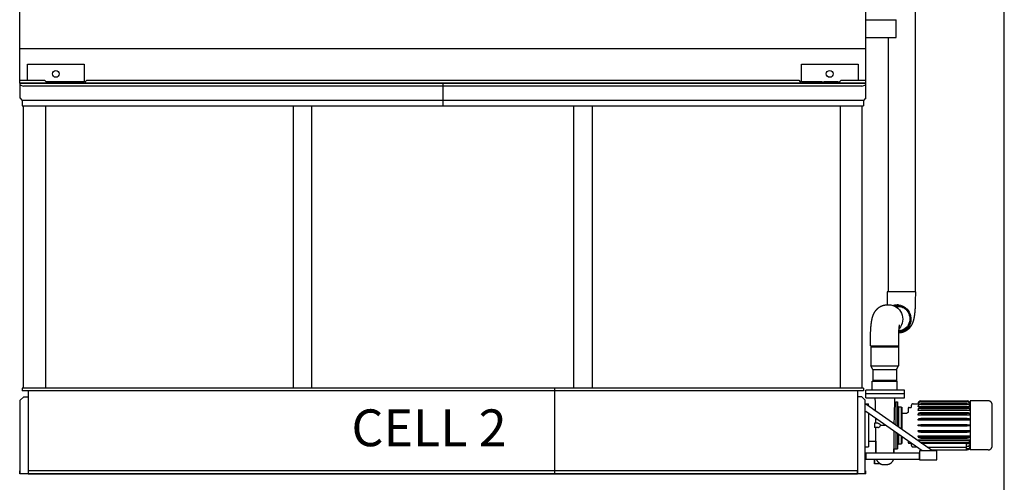
# Model space of a CAD drawing. Extents: x -50 to 1000, y -38 to 750.
# Drawn here: x 749 to 1000, y 101 to 219 of the extents above; entities that cross this region are included whole.
import ezdxf

# ---------------------------------------------------------------- set-up
doc = ezdxf.new("R2010")
doc.units = 0
doc.header["$LTSCALE"] = 32
doc.header["$MEASUREMENT"] = 0
doc.layers.get('0').update_dxf_attribs({"linetype": 'CONTINUOUS'})
for name, color, linetype in [('RH-ALL', 6, 'CONTINUOUS'), ('RH-BASE-STD', 5, 'CONTINUOUS'), ('RH-STD-END-PUMP', 6, 'CONTINUOUS')]:
    doc.layers.add(name, color=color, linetype=linetype)
doc.styles.add('Current-ANSI-BAC Part', font='arial.ttf')

# ---------------------------------------------------------------- blocks, each defined once
blk = doc.blocks.new('border')
blk.add_line((1, 0), (1, 1))

msp = doc.modelspace()

# ---------------------------------------------------------------- linework, layer by layer
at = {"layer": 'RH-ALL', "color": 6}
for p, q in [((748.9576, 202.3826), (748.9574, 198.6416)), ((748.9576, 202.0076), (749.9576, 201.6326)), ((748.9584, 202.3826), (964.7074, 202.3826)), ((856.6004, 201.6326), (749.9576, 201.6326)), ((963.7074, 201.6326), (856.6004, 201.6326)), ((856.8329, 202.3826), (856.8329, 196.6416)), ((963.7074, 201.6326), (964.7074, 202.0076)), ((964.7082, 198.6415), (964.7074, 202.3826)), ((748.9574, 198.6416), (749.5824, 198.0166)), ((964.7084, 198.6416), (964.0834, 198.0166)), ((964.0834, 198.0166), (749.5824, 198.0166)), ((749.5824, 198.0166), (749.5824, 196.6416)), ((749.5824, 196.6416), (964.0834, 196.6416)), ((749.8869, 124.6578), (749.8869, 196.6416)), ((755.5209, 196.6416), (755.5209, 124.6578)), ((818.7164, 196.6416), (818.7164, 124.6578)), ((823.4484, 124.6578), (823.4484, 196.6416)), ((890.2174, 124.6578), (890.2174, 196.6416)), ((894.9494, 196.6416), (894.9494, 124.6578)), ((958.1459, 196.6416), (958.1459, 124.6578)), ((963.7789, 124.6578), (963.7789, 196.6416)), ((964.0834, 198.0166), (964.0834, 196.6416)), ((964.0834, 124.6578), (749.5824, 124.6578)), ((749.5824, 124.6578), (749.5824, 123.9078)), ((964.0834, 123.9078), (749.5824, 123.9078)), ((751.1074, 123.9078), (751.1074, 102.7578)), ((885.3344, 124.6578), (885.3344, 102.7578)), ((962.5584, 123.9078), (962.5584, 102.7578)), ((964.0834, 124.6578), (964.0834, 123.9078)), ((749.9709, 122.4233), (749.1074, 121.5598)), ((749.1074, 102.7578), (749.1074, 121.5598)), ((749.9709, 122.4233), (751.1074, 122.4233)), ((963.6949, 122.4233), (962.5584, 122.4233)), ((963.6949, 122.4233), (964.5584, 121.5598)), ((964.5584, 102.7578), (964.5584, 121.5598)), ((748.9574, 102.7578), (748.9574, 103.5078)), ((748.9574, 102.7578), (748.9574, 103.5078)), ((964.7084, 102.7578), (964.7084, 103.5078)), ((964.7084, 102.7578), (748.9584, 102.7578)), ((964.7084, 102.7578), (962.4584, 102.7578))]:
    msp.add_line(p, q, dxfattribs=at)
msp.add_lwpolyline([(962.5584, 103.5078), (751.1074, 103.5078), (751.1074, 102.7578), (962.5584, 102.7578)], close=True, dxfattribs=at)
at = {"layer": 'RH-BASE-STD'}
for p, q in [((748.9555, 202.3826), (748.9555, 305.6326)), ((964.7055, 202.3826), (964.7055, 305.6326)), ((964.7055, 218.5701), (972.393, 218.5701)), ((972.393, 214.0701), (972.393, 218.5701)), ((964.7206, 214.0701), (972.4081, 214.0701)), ((964.7055, 211.1639), (748.9555, 211.1639)), ((750.9488, 203.1326), (750.9488, 207.2576)), ((750.9488, 207.2576), (765.3922, 207.2576)), ((765.3922, 207.2576), (765.3922, 202.7576)), ((948.2688, 202.7576), (948.2688, 207.2576)), ((948.2688, 207.2576), (962.7122, 207.2576)), ((962.7122, 207.2576), (962.7122, 203.1326)), ((748.9555, 203.1326), (755.2955, 203.1326)), ((964.7055, 202.3826), (748.9555, 202.3826)), ((755.2955, 203.1326), (755.6705, 202.7576)), ((765.3922, 202.7576), (755.6705, 202.7576)), ((755.6705, 202.7576), (755.6705, 202.3826)), ((765.6705, 202.7576), (766.0455, 203.1326)), ((765.6705, 202.7576), (765.6705, 202.3826)), ((766.0455, 203.1326), (947.6155, 203.1326)), ((947.6155, 203.1326), (947.9905, 202.7576)), ((947.9905, 202.7576), (947.9905, 202.3826)), ((952.0366, 202.7576), (948.2688, 202.7576)), ((952.2404, 202.7576), (952.0366, 202.7576)), ((953.4484, 202.7576), (952.2404, 202.7576)), ((953.4484, 202.7576), (954.0352, 202.7576)), ((956.9458, 202.7576), (954.0352, 202.7576)), ((957.5326, 202.7576), (956.9458, 202.7576)), ((957.5326, 202.7576), (957.9905, 202.7576)), ((957.9905, 202.7576), (958.3655, 203.1326)), ((957.9905, 202.7576), (957.9905, 202.3826)), ((958.3655, 203.1326), (964.7055, 203.1326))]:
    msp.add_line(p, q, dxfattribs=at)
for centre in [(758.1705, 204.7576), (955.4905, 204.7576)]:
    msp.add_circle(centre, 0.875, dxfattribs=at)
at = {"layer": 'RH-STD-END-PUMP', "color": 6}
for p, q in [((977.2934, 288.0389), (977.2934, 149.1953)), ((970.3871, 214.0779), (970.3871, 149.1953)), ((977.2934, 149.1953), (970.1059, 149.1953)), ((970.1059, 149.1953), (970.1059, 146.789)), ((977.3389, 149.1953), (977.2934, 146.789)), ((970.1853, 145.8828), (970.5538, 145.8828)), ((973.0105, 145.8828), (972.642, 145.8828)), ((965.9024, 135.3828), (965.9024, 137.789)), ((973.0899, 135.3828), (973.0899, 137.789)), ((965.9024, 135.3828), (973.0899, 135.3828)), ((965.9337, 135.3828), (965.9337, 130.3029)), ((965.9337, 135.1328), (973.0587, 135.1328)), ((973.0587, 135.3828), (973.0587, 130.3029)), ((965.9337, 130.3029), (973.0587, 130.3029)), ((966.4649, 129.3828), (965.9337, 130.3029)), ((966.4649, 129.3828), (972.5274, 129.3828)), ((966.4649, 129.3828), (966.4649, 126.3828)), ((972.5274, 129.3828), (973.0587, 130.3029)), ((972.5274, 129.3828), (972.5274, 126.3828)), ((966.3087, 126.3828), (972.6837, 126.3828)), ((966.3087, 126.3828), (972.6837, 126.3828)), ((966.3087, 124.1328), (966.3087, 126.3828)), ((966.4649, 126.6328), (972.5274, 126.6328)), ((972.6837, 124.1328), (972.6837, 126.3828)), ((974.5587, 124.1328), (964.7084, 124.1328)), ((964.7084, 122.1328), (964.7084, 124.1328)), ((974.5587, 123.1328), (964.7084, 123.1328)), ((974.5587, 122.1328), (974.5587, 124.1328)), ((964.7084, 122.1328), (969.3712, 122.1328)), ((964.7084, 120.6318), (965.3712, 120.6318)), ((981.6846, 108.6358), (964.7084, 120.5227)), ((964.8248, 122.1328), (969.3712, 122.1328)), ((965.3712, 120.0585), (965.3712, 120.6318)), ((969.3712, 122.1328), (969.5587, 122.1328)), ((969.3712, 122.1328), (969.5587, 122.1328)), ((969.5587, 122.1328), (969.7462, 122.1328)), ((969.5587, 122.1328), (969.7462, 122.1328)), ((969.7462, 122.1328), (974.5587, 122.1328)), ((969.7462, 122.1328), (974.5587, 122.1328)), ((972.3087, 121.1328), (972.8087, 121.1328)), ((976.7767, 120.6328), (978.0017, 120.6328)), ((978.0017, 120.6328), (978.0017, 120.6313)), ((978.0017, 120.6313), (978.0017, 120.6328)), ((978.0017, 120.6313), (978.0188, 120.6313)), ((978.0188, 120.6313), (978.0017, 120.6313)), ((978.7517, 121.3828), (990.5517, 121.3828)), ((990.5517, 121.2022), (978.7517, 121.2022)), ((978.7517, 121.1374), (990.5517, 121.1374)), ((990.5517, 120.6079), (978.7517, 120.6079)), ((991.3017, 120.6313), (991.2847, 120.6313)), ((995.952, 121.3815), (991.3017, 121.3828)), ((979.0773, 108.6358), (964.7084, 118.6911)), ((966.6947, 119.1318), (967.1782, 119.1318)), ((972.3087, 119.7575), (972.3087, 117.4006)), ((972.8087, 119.9443), (973.0587, 119.9443)), ((973.0587, 119.8178), (973.6837, 119.8178)), ((973.6837, 119.7568), (973.8541, 119.7568)), ((973.8541, 118.2578), (975.1073, 118.2578)), ((975.7323, 119.6953), (976.2767, 119.6953)), ((978.0017, 120.413), (978.0017, 120.4777)), ((978.0017, 120.4116), (978.0017, 120.413)), ((978.2145, 120.4116), (978.0017, 120.4116)), ((978.0017, 119.8334), (978.0017, 119.9584)), ((978.0017, 119.8322), (978.0017, 119.8334)), ((991.3017, 119.8322), (978.0017, 119.8322)), ((978.0017, 118.9335), (978.0017, 119.1102)), ((978.0017, 118.9325), (978.0017, 118.9335)), ((991.3017, 118.9325), (978.0017, 118.9325)), ((978.0017, 117.7745), (978.0017, 117.991)), ((978.7517, 120.4829), (990.5517, 120.4829)), ((990.5517, 119.6406), (978.7517, 119.6406)), ((978.7517, 119.4638), (990.5517, 119.4638)), ((990.5517, 118.366), (978.7517, 118.366)), ((978.7517, 118.1495), (990.5517, 118.1495)), ((991.3017, 120.4116), (991.0889, 120.4116)), ((967.722, 115.6953), (966.9337, 115.6953)), ((967.7896, 115.6899), (967.7896, 115.6899)), ((972.3087, 116.9787), (972.3087, 115.2008)), ((978.0017, 117.7738), (978.0017, 117.7745)), ((991.3017, 117.7738), (978.0017, 117.7738)), ((978.0017, 116.4355), (978.0017, 116.677)), ((978.0017, 116.4352), (978.0017, 116.4355)), ((991.3017, 116.4352), (978.0017, 116.4352)), ((990.5517, 116.8711), (978.7517, 116.8711)), ((978.7517, 116.6296), (990.5517, 116.6296)), ((987.2142, 116.8828), (987.2142, 116.8828)), ((967.7165, 114.5703), (966.9337, 114.5703)), ((967.2644, 108.0108), (967.2643, 114.5703)), ((969.7932, 115.1328), (968.4188, 115.1328)), ((971.853, 113.6913), (971.8531, 108.0108)), ((972.3087, 113.3697), (972.3087, 113.2869)), ((978.0017, 115.2578), (978.7517, 115.2578)), ((978.0017, 115.0078), (978.0017, 115.2578)), ((978.7517, 115.0078), (978.0017, 115.0078)), ((978.0017, 113.83), (978.0017, 113.8304)), ((978.0017, 113.8304), (991.3017, 113.8304)), ((978.0017, 113.5885), (978.0017, 113.83)), ((990.5517, 115.2578), (978.7517, 115.2578)), ((978.7517, 115.0078), (990.5517, 115.0078)), ((990.5517, 113.6359), (978.7517, 113.6359)), ((978.7517, 113.3944), (990.5517, 113.3944)), ((987.2142, 113.3828), (987.2142, 113.3828)), ((990.5517, 115.2578), (991.3017, 115.2578)), ((991.3017, 115.0078), (990.5517, 115.0078)), ((965.3712, 111.1328), (967.2644, 111.1328)), ((967.2643, 111.0945), (967.2644, 108.0108)), ((972.3087, 112.8649), (972.3087, 110.508)), ((973.6837, 110.5088), (973.8541, 110.5088)), ((973.8541, 112.0078), (974.2537, 112.0078)), ((975.7323, 110.5703), (976.2767, 110.5703)), ((978.0017, 112.491), (978.0017, 112.4917)), ((978.0017, 112.4917), (991.3017, 112.4917)), ((978.0017, 112.2745), (978.0017, 112.491)), ((991.3017, 111.3331), (978.0017, 111.3331)), ((978.0017, 111.3331), (978.0017, 111.3321)), ((978.0017, 111.3321), (978.0017, 111.3331)), ((978.0017, 111.3331), (991.3017, 111.3331)), ((978.0017, 111.3321), (978.0017, 111.2437)), ((978.0017, 111.2146), (978.0017, 111.3321)), ((978.0017, 111.2437), (978.0017, 111.2145)), ((990.5517, 112.116), (978.7517, 112.116)), ((978.7517, 111.8995), (990.5517, 111.8995)), ((978.7517, 110.8017), (990.5517, 110.8017)), ((990.5517, 110.8017), (978.7517, 110.8017)), ((990.5517, 110.625), (978.8437, 110.625)), ((978.8437, 110.625), (990.5517, 110.625)), ((979.0017, 110.625), (979.0017, 110.5143)), ((990.3017, 110.625), (990.3017, 109.5828)), ((991.3017, 111.3321), (991.3017, 111.3331)), ((991.3017, 111.3321), (991.3017, 111.1553)), ((964.7084, 109.6328), (965.3712, 109.6328)), ((971.853, 109.1328), (972.3087, 109.1328)), ((971.853, 108.0108), (971.853, 109.1328)), ((972.3087, 109.1328), (972.8087, 109.1328)), ((972.8087, 110.3213), (973.0587, 110.3213)), ((973.0587, 110.4478), (973.6837, 110.4478)), ((976.7767, 109.6328), (977.6456, 109.6328)), ((980.3322, 109.5828), (990.3017, 109.5828)), ((981.3319, 108.8828), (990.3017, 108.8828)), ((991.3017, 110.4334), (990.3017, 110.4334)), ((990.3017, 109.7826), (990.5517, 109.7826)), ((990.5517, 109.6576), (990.3017, 109.6576)), ((990.3017, 109.5828), (990.3017, 108.8828)), ((990.3017, 109.1281), (990.5517, 109.1281)), ((990.5517, 109.0634), (990.3017, 109.0634)), ((990.3017, 108.8828), (990.5517, 108.8828)), ((991.3017, 109.8539), (991.089, 109.8539)), ((991.3017, 109.6342), (991.2847, 109.6342)), ((991.3017, 110.4321), (991.3017, 110.4334)), ((991.3017, 110.4321), (991.3017, 110.3071)), ((991.3017, 109.8525), (991.3017, 109.8539)), ((991.3017, 109.8525), (991.3017, 109.7878)), ((991.3017, 109.6328), (991.3017, 109.6342)), ((991.3017, 109.6328), (991.3017, 109.6328)), ((995.9159, 108.8828), (991.3017, 108.8828)), ((967.3702, 106.4453), (966.9337, 106.4453)), ((968.4564, 105.3203), (966.9337, 105.3203))]:
    msp.add_line(p, q, dxfattribs=at)
at = {"layer": 'RH-STD-END-PUMP', "color": 6, "flags": 128}
for points in [[(965.9024, 137.789), (965.9027, 137.913), (965.9034, 138.0368), (965.9045, 138.1606), (965.9062, 138.2843), (965.9083, 138.4077), (965.9108, 138.5309), (965.9139, 138.6537), (965.9173, 138.7763), (965.9213, 138.8984), (965.9257, 139.0201), (965.9306, 139.1414), (965.936, 139.2621), (965.9418, 139.3822), (965.9481, 139.5016), (965.9549, 139.6204), (965.9621, 139.7385), (965.9698, 139.8558), (965.9779, 139.9724), (965.9866, 140.0882), (965.9957, 140.2033), (966.0054, 140.3174), (966.0155, 140.4308), (966.0261, 140.5433), (966.0372, 140.6548), (966.0489, 140.7655), (966.061, 140.8752), (966.0736, 140.9839), (966.0868, 141.0916), (966.1004, 141.1984), (966.1147, 141.3043), (966.1296, 141.4095), (966.1452, 141.514), (966.1615, 141.6179), (966.1786, 141.7212), (966.1964, 141.824), (966.2152, 141.9264), (966.2348, 142.0284), (966.2553, 142.1301), (966.2766, 142.2315), (966.2982, 142.3323), (966.3206, 142.4331), (966.3442, 142.5343), (966.3698, 142.6368), (966.3834, 142.6887), (966.3977, 142.7411), (966.4128, 142.7941), (966.4287, 142.8477), (966.4455, 142.9022), (966.4632, 142.9575), (966.482, 143.0136), (966.5018, 143.0708), (966.5228, 143.1291), (966.5451, 143.1885), (966.5687, 143.2491), (966.5936, 143.311), (966.62, 143.3743), (966.6479, 143.4391), (966.6775, 143.5054), (966.7086, 143.5733), (966.7416, 143.6429), (966.7589, 143.6786), (966.7769, 143.7148), (966.7956, 143.7516), (966.815, 143.7891), (966.8353, 143.8272), (966.8565, 143.866), (966.8786, 143.9055), (966.9017, 143.9458), (966.926, 143.9868), (966.9513, 144.0287), (966.9778, 144.0713), (967.0056, 144.1148), (967.0348, 144.1592), (967.0652, 144.2044), (967.0972, 144.2506), (967.1307, 144.2978), (967.166, 144.3459), (967.2031, 144.395), (967.2422, 144.445), (967.2835, 144.496), (967.327, 144.548), (967.3729, 144.6008), (967.4214, 144.6547), (967.4726, 144.7094), (967.4993, 144.7372), (967.5268, 144.7653), (967.555, 144.7937), (967.5841, 144.8223), (967.614, 144.8512), (967.6448, 144.8803), (967.6764, 144.9095), (967.7089, 144.9389), (967.7424, 144.9684), (967.7768, 144.998), (967.8121, 145.0277), (967.8484, 145.0574), (967.8856, 145.0871), (967.9239, 145.1168), (967.9632, 145.1464), (968.0035, 145.176), (968.0449, 145.2055), (968.0874, 145.2348), (968.131, 145.264), (968.1756, 145.293), (968.2214, 145.3218), (968.2684, 145.3503), (968.3165, 145.3786), (968.3658, 145.4065), (968.4163, 145.4342), (968.4681, 145.4614), (968.521, 145.4883), (968.5753, 145.5148), (968.6308, 145.5409), (968.6876, 145.5665), (968.7457, 145.5915), (968.8051, 145.6158), (968.8658, 145.6394), (968.9276, 145.6622), (968.9906, 145.6841), (969.0547, 145.7051), (969.1199, 145.7252), (969.186, 145.7443), (969.253, 145.7623), (969.321, 145.7793), (969.3897, 145.7952), (969.4593, 145.8099), (969.5295, 145.8233), (969.6005, 145.8356), (969.672, 145.8465), (969.7441, 145.856), (969.8168, 145.8642), (969.8899, 145.8709), (969.9634, 145.8761), (970.0372, 145.8798), (970.1112, 145.882), (970.1853, 145.8828)], [(970.1059, 146.789), (970.1058, 146.7316), (970.1056, 146.6741), (970.1053, 146.6167), (970.1048, 146.5594), (970.1042, 146.5021), (970.1035, 146.4449), (970.1027, 146.3878), (970.1018, 146.3309), (970.1007, 146.274), (970.0995, 146.2174), (970.0981, 146.1609), (970.0967, 146.1046), (970.0951, 146.0484), (970.0934, 145.9926), (970.0916, 145.9369), (970.0896, 145.8815)], [(977.2934, 146.789), (977.2931, 146.6654), (977.2924, 146.5418), (977.2913, 146.4183), (977.2896, 146.295), (977.2876, 146.1719), (977.285, 146.049), (977.282, 145.9264), (977.2785, 145.8042), (977.2746, 145.6824), (977.2702, 145.5609), (977.2653, 145.44), (977.26, 145.3196), (977.2542, 145.1998), (977.2479, 145.0806), (977.2412, 144.9621), (977.234, 144.8443), (977.2264, 144.7272), (977.2182, 144.6109), (977.2096, 144.4953), (977.2005, 144.3806), (977.191, 144.2666), (977.1809, 144.1535), (977.1703, 144.0413), (977.1593, 143.9299), (977.1477, 143.8195), (977.1356, 143.71), (977.123, 143.6015), (977.11, 143.494), (977.0964, 143.3874), (977.0822, 143.2817), (977.0674, 143.1767), (977.0519, 143.0724), (977.0357, 142.9688), (977.0187, 142.8657), (977.001, 142.7631), (976.9824, 142.6609), (976.9629, 142.5591), (976.9425, 142.4576), (976.9213, 142.3564), (976.8998, 142.2559), (976.8776, 142.1554), (976.8542, 142.0545), (976.8289, 141.9524), (976.8154, 141.9008), (976.8013, 141.8486), (976.7865, 141.7959), (976.7708, 141.7425), (976.7543, 141.6884), (976.7368, 141.6335), (976.7183, 141.5776), (976.6988, 141.5208), (976.6781, 141.463), (976.6562, 141.404), (976.633, 141.3439), (976.6085, 141.2824), (976.5825, 141.2197), (976.555, 141.1554), (976.526, 141.0897), (976.4954, 141.0224), (976.463, 140.9534), (976.446, 140.9181), (976.4284, 140.8823), (976.4102, 140.8459), (976.3912, 140.8089), (976.3714, 140.7712), (976.3508, 140.7329), (976.3292, 140.6938), (976.3067, 140.654), (976.2831, 140.6135), (976.2585, 140.5722), (976.2326, 140.5301), (976.2056, 140.4872), (976.1773, 140.4435), (976.1476, 140.3988), (976.1166, 140.3533), (976.0841, 140.3068), (976.0499, 140.2593), (976.0139, 140.2109), (975.976, 140.1615), (975.9361, 140.1112), (975.894, 140.0599), (975.8496, 140.0077), (975.8027, 139.9546), (975.7532, 139.9005), (975.7009, 139.8454), (975.6737, 139.8174), (975.6457, 139.7892), (975.6168, 139.7607), (975.5871, 139.7319), (975.5566, 139.7029), (975.5252, 139.6738), (975.4929, 139.6445), (975.4597, 139.6151), (975.4256, 139.5856), (975.3905, 139.556), (975.3545, 139.5264), (975.3175, 139.4967), (975.2795, 139.4671), (975.2406, 139.4375), (975.2005, 139.408), (975.1595, 139.3786), (975.1173, 139.3493), (975.0741, 139.3202), (975.0298, 139.2912), (974.9843, 139.2624), (974.9378, 139.2339), (974.89, 139.2057), (974.8411, 139.1777), (974.791, 139.1501), (974.7397, 139.1228), (974.6871, 139.0959), (974.6333, 139.0693), (974.5782, 139.0433), (974.5219, 139.0176), (974.4642, 138.9925), (974.4053, 138.968), (974.345, 138.9443), (974.2836, 138.9214), (974.2211, 138.8994), (974.1574, 138.8782), (974.0927, 138.8579), (974.027, 138.8386), (973.9603, 138.8203), (973.8928, 138.8031), (973.8244, 138.7869), (973.7553, 138.772), (973.6854, 138.7582), (973.6148, 138.7457), (973.5436, 138.7344), (973.4718, 138.7245), (973.3995, 138.716), (973.3267, 138.7089), (973.2535, 138.7033), (973.1799, 138.6991), (973.1062, 138.6965)], [(972.4041, 145.3564), (972.4737, 145.3737), (972.5438, 145.3893), (972.6142, 145.403), (972.6848, 145.4148), (972.7552, 145.4248), (972.8253, 145.4329), (972.8949, 145.4391), (972.9638, 145.4435), (973.0316, 145.4461), (973.0982, 145.447), (973.1647, 145.4462), (973.2324, 145.4438), (973.3012, 145.4396), (973.3707, 145.4336), (973.4408, 145.4257), (973.5112, 145.4159), (973.5818, 145.4042), (973.6522, 145.3907), (973.7224, 145.3753), (973.792, 145.3582), (973.8609, 145.3394), (973.929, 145.319), (973.9959, 145.2971), (974.0615, 145.2738)], [(973.0899, 137.789), (973.09, 137.8552), (973.0903, 137.9214), (973.0907, 137.9875), (973.0913, 138.0535), (973.0921, 138.1195), (973.093, 138.1853), (973.0941, 138.2509), (973.0954, 138.3164), (973.0968, 138.3816), (973.0984, 138.4466), (973.1002, 138.5114), (973.1021, 138.5758), (973.1042, 138.64), (973.1064, 138.7038), (973.1088, 138.7672), (973.1114, 138.8303), (973.1141, 138.8929), (973.117, 138.955), (973.12, 139.0167), (973.1232, 139.0779), (973.1265, 139.1386), (973.13, 139.1987), (973.1336, 139.2582), (973.1374, 139.3171), (973.1413, 139.3754), (973.1453, 139.4329), (973.1494, 139.4898), (973.1537, 139.546), (973.1581, 139.6013), (973.1626, 139.6559), (973.1672, 139.7097), (973.1719, 139.7626), (973.1767, 139.8147), (973.1817, 139.8658), (973.1867, 139.9161), (973.1918, 139.9653), (973.197, 140.0136), (973.2023, 140.0608), (973.2076, 140.1069), (973.213, 140.1519), (973.2184, 140.1957), (973.2238, 140.2383), (973.2293, 140.2797), (973.2348, 140.3198), (973.2402, 140.3585), (973.2457, 140.3959), (973.2511, 140.4319), (973.2565, 140.4665), (973.2619, 140.4996), (973.2672, 140.5312), (973.2724, 140.5611), (973.2775, 140.5894), (973.2824, 140.6159), (973.2872, 140.6405), (973.2917, 140.6633), (973.2959, 140.684), (973.2999, 140.7027), (973.3035, 140.7193), (973.3067, 140.7336), (973.3096, 140.7457), (973.312, 140.7553), (973.3138, 140.7624), (973.3149, 140.7667), (973.3153, 140.7682)], [(976.7767, 120.6328), (976.7542, 120.6322), (976.7316, 120.6307), (976.7091, 120.6281), (976.6868, 120.6246), (976.6646, 120.62), (976.6427, 120.6144), (976.6211, 120.6079), (976.5998, 120.6004), (976.5789, 120.5919), (976.5583, 120.5825), (976.5382, 120.5721), (976.5185, 120.5609), (976.4994, 120.5488), (976.4809, 120.5359), (976.4631, 120.5221), (976.4458, 120.5076), (976.4292, 120.4922), (976.4133, 120.4761), (976.3981, 120.4593), (976.3837, 120.4418), (976.3701, 120.4238), (976.3575, 120.4052), (976.3456, 120.386), (976.3346, 120.3662), (976.3245, 120.3459), (976.3153, 120.3252), (976.307, 120.3042), (976.2998, 120.2828), (976.2935, 120.2612), (976.2882, 120.2393), (976.2839, 120.2171), (976.2806, 120.1949), (976.2783, 120.1725), (976.277, 120.15), (976.2768, 120.1388), (976.2767, 120.1362), (976.2767, 120.1345), (976.2767, 120.1335), (976.2767, 120.1329), (976.2767, 120.1313), (976.2767, 120.1283), (976.2767, 120.1236), (976.2767, 120.1174), (976.2767, 120.1095), (976.2767, 120.1), (976.2767, 120.0888), (976.2767, 120.0761), (976.2767, 120.0618), (976.2767, 120.0459), (976.2767, 120.0284), (976.2767, 120.0092), (976.2767, 119.9885), (976.2767, 119.9662), (976.2767, 119.9422), (976.2767, 119.9167), (976.2767, 119.8897), (976.2767, 119.861), (976.2767, 119.8309), (976.2767, 119.7992), (976.2767, 119.7661), (976.2767, 119.7314), (976.2767, 119.6952)], [(995.9138, 108.8822), (995.952, 108.883), (995.9903, 108.8852), (996.0286, 108.8889), (996.0667, 108.8941), (996.1046, 108.9007), (996.1422, 108.9087), (996.1794, 108.9182), (996.2162, 108.9291), (996.2524, 108.9413), (996.2882, 108.955), (996.3235, 108.9701), (996.3582, 108.9865), (996.3924, 109.0043), (996.4258, 109.0233), (996.4584, 109.0436), (996.4902, 109.0651), (996.521, 109.0877), (996.551, 109.1116), (996.58, 109.1366), (996.6082, 109.1628), (996.6353, 109.19), (996.6614, 109.2183), (996.6864, 109.2475), (996.7102, 109.2776), (996.7328, 109.3085), (996.7541, 109.3403), (996.7743, 109.3729), (996.7932, 109.4063), (996.8108, 109.4405), (996.8271, 109.4753), (996.8421, 109.5107), (996.8557, 109.5466), (996.8679, 109.583), (996.8787, 109.6197), (996.888, 109.6568), (996.8959, 109.6942), (996.9024, 109.7319), (996.9074, 109.7698), (996.911, 109.8079), (996.9131, 109.8461), (996.9136, 109.8652), (996.9137, 109.8746), (996.9137, 109.8786), (996.9138, 109.8804), (996.9138, 109.8814), (996.9138, 109.8817), (996.9138, 109.8821), (996.9138, 109.8835), (996.9138, 109.886), (996.9138, 109.8895), (996.9138, 109.8941), (996.9138, 109.8998), (996.9138, 109.9066), (996.9138, 109.9145), (996.9138, 109.9235), (996.9138, 109.9337), (996.9138, 109.9449), (996.9138, 109.9572), (996.9138, 109.9707), (996.9138, 109.9852), (996.9138, 110.0009), (996.9138, 110.0176), (996.9138, 110.0355), (996.9138, 110.0545), (996.9138, 110.0745), (996.9138, 110.0956), (996.9138, 110.1178), (996.9138, 110.1411), (996.9138, 110.1654), (996.9138, 110.1907), (996.9138, 110.2171), (996.9138, 110.2446), (996.9138, 110.273), (996.9138, 110.3025), (996.9138, 110.333), (996.9138, 110.3645), (996.9138, 110.3971), (996.9138, 110.4306), (996.9138, 110.4653), (996.9138, 110.5009), (996.9138, 110.5375), (996.9138, 110.5751), (996.9138, 110.6137), (996.9138, 110.6533), (996.9138, 110.6938), (996.9138, 110.7352), (996.9138, 110.7776), (996.9138, 110.8208), (996.9138, 110.865), (996.9138, 110.9101), (996.9138, 110.956), (996.9138, 111.0028), (996.9138, 111.0504), (996.9138, 111.099), (996.9138, 111.1485), (996.9138, 111.1988), (996.9138, 111.25), (996.9138, 111.3021), (996.9138, 111.355), (996.9138, 111.4087), (996.9138, 111.4632), (996.9138, 111.5184), (996.9138, 111.5744), (996.9138, 111.6312), (996.9138, 111.6887), (996.9138, 111.7469), (996.9138, 111.8058), (996.9138, 111.8654), (996.9138, 111.9256), (996.9138, 111.9865), (996.9138, 112.0481), (996.9138, 112.1104), (996.9138, 112.1734), (996.9138, 112.237), (996.9138, 112.3013), (996.9138, 112.3662), (996.9138, 112.4318), (996.9138, 112.4979), (996.9138, 112.5645), (996.9138, 112.6317), (996.9138, 112.6994), (996.9138, 112.7676), (996.9138, 112.8362), (996.9138, 112.9053), (996.9138, 112.9749), (996.9138, 113.0448), (996.9138, 113.1152), (996.9138, 113.1861), (996.9138, 113.2574), (996.9138, 113.3292), (996.9138, 113.4014), (996.9138, 113.474), (996.9138, 113.547), (996.9138, 113.6203), (996.9138, 113.694), (996.9138, 113.7679), (996.9138, 113.8421), (996.9138, 113.9166), (996.9138, 113.9913), (996.9138, 114.0662), (996.9138, 114.1413), (996.9138, 114.2166), (996.9138, 114.2919), (996.9138, 114.3675), (996.9138, 114.4433), (996.9138, 114.5194), (996.9138, 114.5955), (996.9138, 114.6719), (996.9138, 114.7483), (996.9138, 114.8249), (996.9138, 114.9015), (996.9138, 114.9782), (996.9138, 115.0549), (996.9138, 115.1316), (996.9138, 115.2083), (996.9138, 115.2849), (996.9138, 115.3615), (996.9138, 115.438), (996.9138, 115.5143), (996.9138, 115.5906), (996.9138, 115.6667), (996.9138, 115.7428), (996.9138, 115.8188), (996.9138, 115.8947), (996.9138, 115.9705), (996.9138, 116.0461), (996.9138, 116.1216), (996.9138, 116.1968), (996.9138, 116.2719), (996.9138, 116.3466), (996.9138, 116.4211), (996.9138, 116.4953), (996.9138, 116.5692), (996.9138, 116.6428), (996.9138, 116.7159), (996.9138, 116.7887), (996.9138, 116.8611), (996.9138, 116.9331), (996.9138, 117.0049), (996.9138, 117.0762), (996.9138, 117.1472), (996.9138, 117.2178), (996.9138, 117.288), (996.9138, 117.3577), (996.9138, 117.4269), (996.9138, 117.4957), (996.9138, 117.564), (996.9138, 117.6317), (996.9138, 117.6989), (996.9138, 117.7655), (996.9138, 117.8315), (996.9138, 117.8969), (996.9138, 117.9616), (996.9138, 118.0257), (996.9138, 118.0892), (996.9138, 118.1522), (996.9138, 118.2145), (996.9138, 118.2762), (996.9138, 118.3373), (996.9138, 118.3977), (996.9138, 118.4574), (996.9138, 118.5164), (996.9138, 118.5747), (996.9138, 118.6323), (996.9138, 118.6891), (996.9138, 118.7451), (996.9138, 118.8004), (996.9138, 118.8548), (996.9138, 118.9084), (996.9138, 118.9611), (996.9138, 119.013), (996.9138, 119.0642), (996.9138, 119.1145), (996.9138, 119.164), (996.9138, 119.2126), (996.9138, 119.2604), (996.9138, 119.3073), (996.9138, 119.3534), (996.9138, 119.3986), (996.9138, 119.4428), (996.9138, 119.4862), (996.9138, 119.5286), (996.9138, 119.57), (996.9138, 119.6105), (996.9138, 119.6501), (996.9138, 119.6886), (996.9138, 119.7261), (996.9138, 119.7626), (996.9138, 119.7982), (996.9138, 119.8328), (996.9138, 119.8664), (996.9138, 119.899), (996.9138, 119.9306), (996.9138, 119.9612), (996.9138, 119.9908), (996.9138, 120.0193), (996.9138, 120.0468), (996.9138, 120.0733), (996.9138, 120.0987), (996.9138, 120.1231), (996.9138, 120.1463), (996.9138, 120.1685), (996.9138, 120.1896), (996.9138, 120.2096), (996.9138, 120.2285), (996.9138, 120.2463), (996.9138, 120.263), (996.9138, 120.2786), (996.9138, 120.2931), (996.9138, 120.3065), (996.9138, 120.3188), (996.9138, 120.3301), (996.9138, 120.3402), (996.9138, 120.3493), (996.9138, 120.3572), (996.9138, 120.3641), (996.9138, 120.3699), (996.9138, 120.3746), (996.9138, 120.3783), (996.9138, 120.3809), (996.9138, 120.3824), (996.9138, 120.3828), (996.9138, 120.3841), (996.9137, 120.3859), (996.9137, 120.3899), (996.9136, 120.3993), (996.9131, 120.4184), (996.911, 120.4566), (996.9074, 120.4947), (996.9024, 120.5326), (996.8959, 120.5703), (996.888, 120.6077), (996.8786, 120.6449), (996.8678, 120.6817), (996.8556, 120.7181), (996.842, 120.7541), (996.827, 120.7895), (996.8107, 120.8243), (996.7931, 120.8584), (996.7742, 120.8918), (996.7541, 120.9243), (996.7327, 120.9561), (996.71, 120.9871), (996.6861, 121.0173), (996.6611, 121.0465), (996.6351, 121.0748), (996.608, 121.102), (996.5799, 121.1281), (996.5509, 121.153), (996.5209, 121.1768), (996.4899, 121.1995), (996.4581, 121.221), (996.4254, 121.2413), (996.392, 121.2604), (996.3579, 121.2781), (996.3232, 121.2945), (996.288, 121.3096), (996.2523, 121.3232), (996.2159, 121.3354), (996.1791, 121.3463), (996.1418, 121.3558), (996.1042, 121.3639), (996.0663, 121.3705), (996.0283, 121.3756), (995.9901, 121.3793), (995.952, 121.3815), (995.9138, 121.3822)], [(975.4823, 118.6325), (975.4823, 118.632), (975.4823, 118.6315), (975.4823, 118.63), (975.4822, 118.6254), (975.4819, 118.6159), (975.4806, 118.5969), (975.4783, 118.578), (975.475, 118.5593), (975.4708, 118.5407), (975.4657, 118.5223), (975.4596, 118.5042), (975.4526, 118.4865), (975.4447, 118.4691), (975.436, 118.4522), (975.4264, 118.4357), (975.4159, 118.4197), (975.4046, 118.4043), (975.3926, 118.3894), (975.3799, 118.3752), (975.3665, 118.3617), (975.3524, 118.3489), (975.3376, 118.3368), (975.3222, 118.3255), (975.3063, 118.3149), (975.2899, 118.3052), (975.273, 118.2964), (975.2557, 118.2884), (975.2379, 118.2813), (975.2199, 118.2751), (975.2015, 118.2698), (975.1829, 118.2655), (975.1642, 118.2621), (975.1453, 118.2597), (975.1263, 118.2582), (975.1073, 118.2578)], [(975.7323, 119.6953), (975.7082, 119.6941), (975.6843, 119.6906), (975.6609, 119.6848), (975.6381, 119.6768), (975.6162, 119.6667), (975.5954, 119.6544), (975.5759, 119.6403), (975.5578, 119.6243), (975.5413, 119.6066), (975.5267, 119.5874), (975.514, 119.567), (975.5032, 119.5453), (975.4946, 119.5227), (975.4883, 119.4995), (975.4842, 119.4758), (975.4824, 119.4518), (975.4823, 119.4489), (975.4823, 119.4466), (975.4823, 119.4457), (975.4823, 119.4454), (975.4823, 119.4451), (975.4823, 119.4443), (975.4823, 119.4411), (975.4823, 119.4358), (975.4823, 119.4284), (975.4823, 119.4189), (975.4823, 119.4071), (975.4823, 119.3933), (975.4823, 119.3773), (975.4823, 119.3592), (975.4823, 119.339), (975.4823, 119.3167), (975.4823, 119.2924), (975.4823, 119.2659), (975.4823, 119.2374), (975.4823, 119.2067), (975.4823, 119.174), (975.4823, 119.1393), (975.4823, 119.1025), (975.4823, 119.0638), (975.4823, 119.0231), (975.4823, 118.9805), (975.4823, 118.9361), (975.4823, 118.8897), (975.4823, 118.8415), (975.4823, 118.7915), (975.4823, 118.7396), (975.4823, 118.6858), (975.4823, 118.6302)], [(967.722, 115.6953), (967.753, 115.6941), (967.7846, 115.6906), (967.8168, 115.6851), (967.8495, 115.6775), (967.8828, 115.6679), (967.9167, 115.6565), (967.9509, 115.6432), (967.9852, 115.6283), (968.0197, 115.6119), (968.0541, 115.5938), (968.0886, 115.5741), (968.123, 115.5527), (968.1574, 115.5297), (968.1914, 115.5049), (968.2248, 115.4784), (968.2574, 115.4501), (968.289, 115.4197), (968.3193, 115.3869), (968.3475, 115.3516), (968.3728, 115.3136), (968.3942, 115.2722), (968.4101, 115.2279), (968.4187, 115.1808), (968.4188, 115.1328)], [(967.7165, 114.5703), (967.7472, 114.5715), (967.7784, 114.5749), (967.8102, 114.5806), (967.8425, 114.5883), (967.8754, 114.598), (967.9089, 114.6096), (967.9427, 114.623), (967.9766, 114.6381), (968.0106, 114.6548), (968.0447, 114.6732), (968.0788, 114.6932), (968.1129, 114.7148), (968.1469, 114.7382), (968.1806, 114.7632), (968.2137, 114.7899), (968.246, 114.8183), (968.2775, 114.8488), (968.3078, 114.8816), (968.3363, 114.9167), (968.3623, 114.9543), (968.385, 114.9951), (968.4029, 115.0385), (968.4147, 115.0847), (968.4188, 115.1328)], [(975.4823, 111.1476), (975.4823, 111.1232), (975.4823, 111.0997), (975.4823, 111.077), (975.4823, 111.0554), (975.4823, 111.0346), (975.4823, 111.0148), (975.4823, 110.9959), (975.4823, 110.978), (975.4823, 110.961), (975.4823, 110.945), (975.4823, 110.9299), (975.4823, 110.9158), (975.4823, 110.9027), (975.4823, 110.8906), (975.4823, 110.8794), (975.4823, 110.8692), (975.4823, 110.8599), (975.4823, 110.8516), (975.4823, 110.8443), (975.4823, 110.8379), (975.4823, 110.8325), (975.4823, 110.8281), (975.4823, 110.8247), (975.4823, 110.8222), (975.4823, 110.8208), (975.4823, 110.8204), (975.4823, 110.8201), (975.4823, 110.8199), (975.4823, 110.8196), (975.4823, 110.8192), (975.4823, 110.818), (975.4824, 110.8141), (975.4825, 110.81), (975.483, 110.802), (975.4847, 110.7858), (975.4875, 110.7697), (975.4913, 110.7539), (975.4961, 110.7384), (975.5019, 110.7232), (975.5087, 110.7085), (975.5164, 110.6942), (975.5251, 110.6804), (975.5347, 110.6672), (975.5451, 110.6546), (975.5563, 110.6428), (975.5682, 110.6317), (975.5808, 110.6214), (975.5941, 110.612), (975.6079, 110.6034), (975.6223, 110.5958), (975.6371, 110.5891), (975.6524, 110.5834), (975.668, 110.5787), (975.6839, 110.575), (975.7, 110.5724), (975.7161, 110.5708), (975.7323, 110.5703)], [(976.2767, 110.5703), (976.2767, 110.5342), (976.2767, 110.4995), (976.2767, 110.4664), (976.2767, 110.4347), (976.2767, 110.4046), (976.2767, 110.376), (976.2767, 110.3489), (976.2767, 110.3234), (976.2767, 110.2995), (976.2767, 110.2771), (976.2767, 110.2564), (976.2767, 110.2372), (976.2767, 110.2196), (976.2767, 110.2037), (976.2767, 110.1894), (976.2767, 110.1767), (976.2767, 110.1656), (976.2767, 110.1561), (976.2767, 110.1482), (976.2767, 110.1419), (976.2767, 110.1373), (976.2767, 110.1345), (976.2767, 110.1329), (976.2767, 110.132), (976.2767, 110.1311), (976.2767, 110.1295), (976.2768, 110.1269), (976.277, 110.1157), (976.2783, 110.0932), (976.2806, 110.0708), (976.2839, 110.0485), (976.2882, 110.0264), (976.2934, 110.0045), (976.2997, 109.9829), (976.307, 109.9615), (976.3153, 109.9404), (976.3244, 109.9197), (976.3345, 109.8994), (976.3455, 109.8796), (976.3574, 109.8604), (976.3701, 109.8418), (976.3836, 109.8238), (976.398, 109.8063), (976.4132, 109.7895), (976.4291, 109.7734), (976.4457, 109.758), (976.463, 109.7435), (976.4808, 109.7297), (976.4993, 109.7168), (976.5184, 109.7047), (976.5381, 109.6934), (976.5582, 109.6831), (976.5788, 109.6736), (976.5997, 109.6651), (976.621, 109.6576), (976.6426, 109.6511), (976.6645, 109.6456), (976.6867, 109.641), (976.7091, 109.6374), (976.7316, 109.6348), (976.7542, 109.6333), (976.7767, 109.6328)], [(967.3419, 106.5108), (967.351, 106.4782), (967.3609, 106.4453)], [(967.3702, 106.4453), (967.3719, 106.4438), (967.3745, 106.4394), (967.3783, 106.4321), (967.383, 106.4221), (967.389, 106.4093), (967.3961, 106.3938), (967.4044, 106.3759), (967.4139, 106.3558), (967.4246, 106.3335), (967.4367, 106.3092), (967.4502, 106.2831), (967.4648, 106.2556), (967.4808, 106.227), (967.498, 106.1971), (967.5166, 106.1663), (967.5362, 106.135), (967.5569, 106.1034), (967.5786, 106.0715), (967.6014, 106.0394), (967.6252, 106.0073), (967.6496, 105.9755), (967.6747, 105.9442), (967.7004, 105.9133), (967.7268, 105.8828)], [(967.7268, 105.8828), (967.7598, 105.8463), (967.7936, 105.8106), (967.828, 105.7758), (967.8628, 105.7422), (967.898, 105.7097), (967.9335, 105.6782), (967.9694, 105.6478), (968.0057, 105.6183), (968.0422, 105.5898), (968.079, 105.5623), (968.1156, 105.5359), (968.1521, 105.5108), (968.1882, 105.4869), (968.224, 105.4641), (968.2593, 105.4423), (968.294, 105.4217), (968.3279, 105.4022), (968.3604, 105.3838), (968.3906, 105.3671), (968.4176, 105.352), (968.44, 105.339), (968.4554, 105.3288), (968.4612, 105.3224), (968.4564, 105.3203)], [(968.3853, 105.3203), (968.4433, 105.2959), (968.502, 105.2734), (968.5612, 105.2529), (968.6212, 105.2343), (968.6818, 105.2176), (968.743, 105.2027), (968.8046, 105.1899), (968.8666, 105.179), (968.9288, 105.17), (968.9911, 105.163), (969.0535, 105.158), (969.1159, 105.1551), (969.147, 105.1543), (969.1783, 105.1538), (969.2098, 105.1535), (969.2413, 105.1534), (969.3046, 105.1534), (969.368, 105.1538), (969.4314, 105.154), (969.4946, 105.1541), (969.621, 105.1541), (969.7474, 105.1541), (969.8106, 105.1538), (969.8739, 105.1535), (969.9371, 105.1538), (970.0001, 105.1551), (970.0627, 105.1579), (970.1249, 105.1628), (970.1871, 105.1697), (970.2491, 105.1786), (970.311, 105.1895), (970.3725, 105.2023), (970.4336, 105.217), (970.4942, 105.2337), (970.5542, 105.2522), (970.6135, 105.2727), (970.6722, 105.2951), (970.7302, 105.3194), (970.7875, 105.3457), (970.8441, 105.3738), (970.8997, 105.4038), (970.9544, 105.4355), (971.008, 105.469), (971.0604, 105.5042), (971.1115, 105.5411), (971.1613, 105.5796), (971.2098, 105.6198), (971.2569, 105.6618), (971.3027, 105.7054), (971.3471, 105.7507), (971.3899, 105.7975), (971.4312, 105.8458), (971.4707, 105.8954), (971.5085, 105.9464), (971.5444, 105.9986), (971.5784, 106.052), (971.6103, 106.1066), (971.6404, 106.1623), (971.6684, 106.2191), (971.6817, 106.2478), (971.6944, 106.2767), (971.7065, 106.3057), (971.7181, 106.3349), (971.7291, 106.3643), (971.7396, 106.3938), (971.7495, 106.4233), (971.7588, 106.4528), (971.7675, 106.4819), (971.7755, 106.5108)]]:
    msp.add_lwpolyline(points, dxfattribs=at)
at = {"layer": 'RH-STD-END-PUMP', "color": 6}
for points in [[(967.1868, 118.7872), (967.1837, 118.9161), (967.1631, 119.7208), (967.1411, 120.5251), (967.1296, 120.9271), (967.1176, 121.3291), (967.1052, 121.731), (967.0924, 122.1328)], [(972.0249, 122.1328), (972.0111, 121.6959), (971.9977, 121.259), (971.9848, 120.8219), (971.9723, 120.3847), (971.9603, 119.9475), (971.9487, 119.5101), (971.9376, 119.0727), (971.9268, 118.6352), (971.9164, 118.1976), (971.9064, 117.76), (971.8873, 116.8845), (971.8696, 116.0087), (971.8603, 115.5148)], [(967.2538, 115.6953), (967.238, 116.5008), (967.229, 116.9271)]]:
    msp.add_lwpolyline(points, dxfattribs=at)
for points in [[(978.4046, 108.0108), (964.7084, 108.0108), (964.7084, 106.5108), (978.4046, 106.5108)], [(982.7796, 108.6358), (978.4046, 108.6358), (978.4046, 106.3814), (982.7796, 106.3814)]]:
    msp.add_lwpolyline(points, close=True, dxfattribs=at)
for centre, start, end in [((978.7517, 120.6328), 90, 180), ((990.5517, 120.6328), 0.284597, 90), ((990.5517, 120.6328), 0.296859, 90), ((990.5517, 109.6328), 270, 0)]:
    msp.add_arc(centre, 0.75, start, end, dxfattribs=at)
at = {"layer": 'RH-STD-END-PUMP', "color": 6, "extrusion": (0, 0, -1)}
for centre, major_axis, ratio, start_param, end_param in [((970.5538, 142.289), (0, 3.5938), 0.98820503, 0, 2.3083119), ((972.642, 142.289), (0, -3.5938), 0.98820503, 2.84318185, 6.15180183), ((972.642, 142.289), (0, -3.3125), 0.98820503, 2.96038485, 6.13670655), ((973.1014, 142.289), (0, 3.3125), 0.98820503, 6.00416888, 6.21295503), ((973.1014, 142.289), (0, -3.0325), 0.98820503, 5.69669334, 6.27247745), ((973.0105, 142.289), (0, -3.0325), 0.98820503, 5.47346955, 6.24207523), ((972.3087, 115.1328), (0, 6), 0.00000326, 6.28318491, 7.84263822), ((972.3087, 115.1328), (0, 6), 0.00000326, 6.28317715, 7.84263822), ((972.8087, 115.1328), (0, 6), 0.00000326, 6.28171013, 7.85398163), ((-1445758.985, 115.2266), (1446724.3563, 2.9148), 0.99998675, -0.00000006, 0.00000208), ((973.0587, 115.1328), (0, 4.8115), 0.00000326, 6.28167184, 7.85398163), ((973.6837, 115.1328), (0, 4.685), 0.00000326, 6.28172723, 7.85398163), ((973.8541, 115.1328), (0, 4.624), 0.00000326, 6.28101202, 7.85398163), ((965.3712, 115.1328), (0, -5.5), 0.00000326, 4.71238269, 6.28317274), ((972.3087, 115.1328), (0, -6), 0.00000326, 5.01063476, 6.28317065), ((972.3087, 115.1328), (0, -6), 0.00000326, 5.0107589, 6.28339919), ((972.8087, 115.1328), (0, 6), 0.00000326, 1.57079629, 1.61782104), ((972.8087, 115.1328), (0, -6), 0.00000326, 5.07231361, 6.28318838), ((973.0587, 115.1328), (0, 4.8115), 0.00000326, 1.57079639, 1.66594021), ((973.6837, 115.1328), (0, 4.685), 0.00000326, 1.57079593, 1.762952), ((973.8541, 115.1328), (0, 4.624), 0.00000326, 1.57079619, 1.7918836), ((973.0587, 115.1328), (0, -4.8115), 0.00000326, 5.20806719, 6.28327187), ((973.6837, 115.1328), (0, -4.685), 0.00000326, 5.33350282, 6.28338342), ((973.8541, 115.1328), (0, -4.624), 0.00000326, 5.37499273, 6.28294118), ((978.7517, 111.3321), (-0.75, 0), 0.70710678, 6.02626618, 6.28318069), ((978.7517, 111.3321), (0.75, 0), 0.70710678, 1.57079171, 1.81790376), ((979.0017, 115.1328), (0, 5.5), 0.00000326, 2.53151066, 2.56755137), ((990.5517, 111.3321), (0.75, 0), 0.70710678, 6.28318069, 7.85397702), ((990.5517, 111.1553), (0.75, 0), 0.70710678, 0, 1.57079171), ((990.5517, 110.4321), (0.75, 0), 0.8660254, 6.28317878, 7.85397511), ((990.5517, 110.3071), (0.75, 0), 0.8660254, 0, 1.5707898), ((990.5517, 109.8525), (0.75, 0), 0.96592583, 6.28317271, 7.85396903), ((990.5517, 109.7878), (0.75, 0), 0.96592583, 0, 1.57078372), ((966.9337, 105.8828), (0, 0.5625), 0.00000326, 4.71238898, 7.85398163), ((966.9337, 105.8828), (0, 0.2187), 0.00000326, 4.71238898, 7.85398163), ((966.9337, 105.8828), (0, -0.2187), 0.00000326, 4.71238898, 7.85398163), ((966.9337, 105.8828), (0, -0.5625), 0.00000326, 4.71238898, 7.85398163), ((966.3079, 105.8687), (-1.125, 0), 0.70710678, 2.20228164, 2.33083053)]:
    msp.add_ellipse(centre, major_axis=major_axis, ratio=ratio, start_param=start_param, end_param=end_param, dxfattribs=at)
at = {"layer": 'RH-STD-END-PUMP', "color": 6}
for centre, major_axis, ratio, start_param, end_param in [((978.7517, 120.4777), (-0.75, 0), 0.96592583, 4.71240158, 6.28318531), ((978.7517, 120.413), (-0.75, 0), 0.96592583, 4.71240158, 6.28319791), ((978.7517, 119.9584), (-0.75, 0), 0.8660254, 4.7123955, 6.28318531), ((990.5517, 120.4777), (0.75, 0), 0.96592583, 0.0041108, 1.57080893), ((990.5517, 120.413), (0.75, 0), 0.96592583, 0.00396314, 1.57080893), ((990.5517, 119.9584), (0.75, 0), 0.8660254, 0.00340278, 1.57080285), ((991.3017, 115.1328), (0, -6.25), 0.00000326, 3.14158011, 6.28317277), ((978.7517, 119.8334), (-0.75, 0), 0.8660254, 4.7123955, 6.28319183), ((978.7517, 119.1102), (-0.75, 0), 0.70710678, 4.71239359, 6.28318531), ((978.7517, 118.9335), (-0.75, 0), 0.70710678, 4.71239359, 6.28318992), ((978.7517, 117.991), (-0.75, 0), 0.5, 4.71239275, 6.28318531), ((978.7517, 117.7745), (-0.75, 0), 0.5, 4.71239275, 6.28318907), ((990.5517, 119.8334), (0.75, 0), 0.8660254, 0.00331316, 1.57080285), ((990.5517, 119.1102), (0.75, 0), 0.70710678, 0.0029794, 1.57080094), ((990.5517, 118.9335), (0.75, 0), 0.70710678, 0.00292619, 1.57080094), ((990.5517, 117.991), (0.75, 0), 0.5, 0.00273109, 1.57080009), ((990.5517, 117.7745), (0.75, 0), 0.5, 0.00270092, 1.57080009), ((966.9337, 115.1328), (0, 0.5625), 0.00000326, 0.00001096, 1.57079633), ((967.9337, 115.1328), (0, -5.1875), 0.00000326, 4.61246526, 4.61248972), ((978.7517, 116.677), (-0.75, 0), 0.25881905, 4.71239236, 6.28318531), ((978.7517, 116.4355), (-0.75, 0), 0.25881905, 4.71239236, 6.28318868), ((990.5517, 116.677), (0.75, 0), 0.25881905, 0.00259795, 1.5707997), ((990.5517, 116.4355), (0.75, 0), 0.25881905, 0.00258421, 1.5707997), ((966.9337, 115.1328), (0, -0.5625), 0.00000326, 4.71412839, 6.28666413), ((978.7517, 113.83), (-0.75, 0), 0.25881905, 6.28318193, 7.85397826), ((978.7517, 113.5885), (-0.75, 0), 0.25881905, 0, 1.57079295), ((990.5517, 113.83), (0.75, 0), 0.25881905, 4.7123856, 6.2806011), ((990.5517, 113.5885), (0.75, 0), 0.25881905, 4.7123856, 6.28058736), ((978.7517, 112.491), (-0.75, 0), 0.5, 6.28318154, 7.85397787), ((978.7517, 112.2745), (-0.75, 0), 0.5, 0, 1.57079256), ((978.7517, 111.3321), (-0.75, 0), 0.70710678, 6.28318069, 6.54004863), ((978.7517, 111.3321), (-0.75, 0), 0.70710678, 7.60691599, 7.85397702), ((990.5517, 112.491), (0.75, 0), 0.5, 4.71238521, 6.28048439), ((990.5517, 112.2745), (0.75, 0), 0.5, 4.71238521, 6.28045422), ((990.5517, 111.3321), (0.75, 0), 0.70710678, 4.71238437, 6.28025912), ((990.5517, 111.1553), (0.75, 0), 0.70710678, 4.71238437, 6.2802059)]:
    msp.add_ellipse(centre, major_axis=major_axis, ratio=ratio, start_param=start_param, end_param=end_param, dxfattribs=at)

# ---------------------------------------------------------------- block references
at = {"xscale": 1050, "yscale": 787.5, "zscale": 1050}
msp.add_blockref('border', (-50, -37.868), dxfattribs=at)

# ---------------------------------------------------------------- texts
at = {"layer": 'RH-ALL', "color": 4, "insert": (833.5516, 119.1978), "char_height": 9.375, "width": 118.156653, "attachment_point": 1, "style": 'Current-ANSI-BAC Part'}
msp.add_mtext('CELL 2', dxfattribs=at)

doc.saveas('drawing.dxf')
